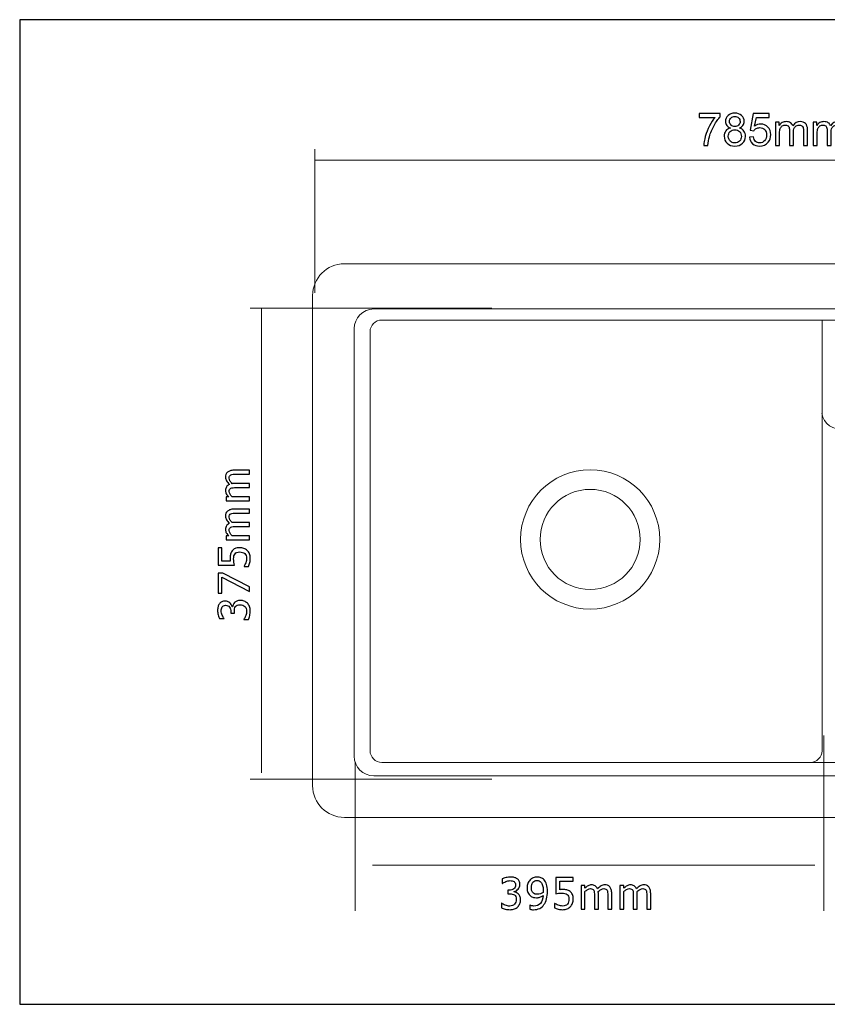
# Model space of a CAD drawing. Units: inches. Extents: x -42.3 to 42.3, y -12.8 to 12.8.
# Drawn here: x -42.3 to -21.3, y -12.8 to 12.8 of the extents above; entities that cross this region are included whole.
import ezdxf

# ---------------------------------------------------------------- set-up
doc = ezdxf.new("R2010")
doc.units = ezdxf.units.IN
doc.header["$MEASUREMENT"] = 0
doc.layers.add('Layer 1', color=7, linetype='Continuous')

msp = doc.modelspace()

# ---------------------------------------------------------------- linework, layer by layer
at = {"layer": 'Layer 1'}
msp.add_lwpolyline([(-42.294, -12.77), (42.294, -12.77), (42.294, 12.769), (-42.294, 12.769), (-42.294, -12.77)], close=True, dxfattribs=at)
at = {"layer": 'Layer 1', "color": 7}
for points, knots in [([(-24.661, 10.234), (-24.661, 10.234), (-24.661, 10.333), (-24.661, 10.333), (-24.661, 10.333), (-24.117, 10.333), (-24.117, 10.333), (-24.117, 10.333), (-24.117, 10.253), (-24.117, 10.253), (-24.171, 10.196), (-24.224, 10.12), (-24.276, 10.026), (-24.329, 9.931), (-24.369, 9.834), (-24.398, 9.734), (-24.419, 9.664), (-24.432, 9.587), (-24.438, 9.503), (-24.438, 9.503), (-24.543, 9.503), (-24.543, 9.503), (-24.542, 9.569), (-24.529, 9.649), (-24.504, 9.743), (-24.48, 9.837), (-24.444, 9.927), (-24.398, 10.014), (-24.352, 10.101), (-24.302, 10.174), (-24.25, 10.234), (-24.25, 10.234), (-24.661, 10.234), (-24.661, 10.234)], [0, 0, 0, 0, 0.090909, 0.090909, 0.090909, 0.181818, 0.181818, 0.181818, 0.272727, 0.272727, 0.272727, 0.363636, 0.363636, 0.363636, 0.454545, 0.454545, 0.454545, 0.545455, 0.545455, 0.545455, 0.636364, 0.636364, 0.636364, 0.727273, 0.727273, 0.727273, 0.818182, 0.818182, 0.818182, 0.909091, 0.909091, 0.909091, 1, 1, 1, 1]), ([(-23.855, 9.959), (-23.898, 9.974), (-23.929, 9.997), (-23.95, 10.026), (-23.971, 10.055), (-23.981, 10.09), (-23.981, 10.13), (-23.981, 10.191), (-23.959, 10.243), (-23.915, 10.284), (-23.871, 10.326), (-23.813, 10.347), (-23.74, 10.347), (-23.667, 10.347), (-23.608, 10.326), (-23.563, 10.283), (-23.519, 10.24), (-23.496, 10.188), (-23.496, 10.127), (-23.496, 10.088), (-23.507, 10.054), (-23.527, 10.025), (-23.547, 9.997), (-23.578, 9.974), (-23.62, 9.959), (-23.568, 9.942), (-23.529, 9.915), (-23.503, 9.877), (-23.476, 9.84), (-23.462, 9.795), (-23.462, 9.743), (-23.462, 9.671), (-23.488, 9.611), (-23.538, 9.562), (-23.589, 9.513), (-23.656, 9.489), (-23.739, 9.489), (-23.821, 9.489), (-23.888, 9.513), (-23.939, 9.562), (-23.99, 9.612), (-24.015, 9.673), (-24.015, 9.746), (-24.015, 9.801), (-24.001, 9.846), (-23.973, 9.883), (-23.946, 9.92), (-23.906, 9.945), (-23.855, 9.959)], [0, 0, 0, 0, 0.0625, 0.0625, 0.0625, 0.125, 0.125, 0.125, 0.1875, 0.1875, 0.1875, 0.25, 0.25, 0.25, 0.3125, 0.3125, 0.3125, 0.375, 0.375, 0.375, 0.4375, 0.4375, 0.4375, 0.5, 0.5, 0.5, 0.5625, 0.5625, 0.5625, 0.625, 0.625, 0.625, 0.6875, 0.6875, 0.6875, 0.75, 0.75, 0.75, 0.8125, 0.8125, 0.8125, 0.875, 0.875, 0.875, 0.9375, 0.9375, 0.9375, 1, 1, 1, 1]), ([(-23.875, 10.134), (-23.875, 10.094), (-23.863, 10.061), (-23.837, 10.036), (-23.812, 10.011), (-23.779, 9.998), (-23.738, 9.998), (-23.697, 9.998), (-23.665, 10.011), (-23.64, 10.036), (-23.614, 10.061), (-23.602, 10.092), (-23.602, 10.128), (-23.602, 10.166), (-23.615, 10.198), (-23.641, 10.224), (-23.667, 10.249), (-23.699, 10.262), (-23.739, 10.262), (-23.778, 10.262), (-23.811, 10.25), (-23.837, 10.224), (-23.863, 10.199), (-23.875, 10.169), (-23.875, 10.134)], [0, 0, 0, 0, 0.125, 0.125, 0.125, 0.25, 0.25, 0.25, 0.375, 0.375, 0.375, 0.5, 0.5, 0.5, 0.625, 0.625, 0.625, 0.75, 0.75, 0.75, 0.875, 0.875, 0.875, 1, 1, 1, 1]), ([(-23.361, 9.724), (-23.361, 9.724), (-23.253, 9.732), (-23.253, 9.732), (-23.245, 9.679), (-23.227, 9.64), (-23.198, 9.613), (-23.169, 9.587), (-23.133, 9.573), (-23.092, 9.573), (-23.041, 9.573), (-22.999, 9.592), (-22.965, 9.63), (-22.931, 9.667), (-22.914, 9.717), (-22.914, 9.779), (-22.914, 9.837), (-22.93, 9.884), (-22.963, 9.918), (-22.996, 9.952), (-23.039, 9.969), (-23.093, 9.969), (-23.126, 9.969), (-23.156, 9.961), (-23.183, 9.946), (-23.209, 9.931), (-23.23, 9.911), (-23.245, 9.887), (-23.245, 9.887), (-23.342, 9.901), (-23.342, 9.901), (-23.342, 9.901), (-23.262, 10.333), (-23.262, 10.333), (-23.262, 10.333), (-22.845, 10.333), (-22.845, 10.333), (-22.845, 10.333), (-22.845, 10.234), (-22.845, 10.234), (-22.845, 10.234), (-23.179, 10.234), (-23.179, 10.234), (-23.179, 10.234), (-23.224, 10.007), (-23.224, 10.007), (-23.174, 10.043), (-23.121, 10.06), (-23.066, 10.06), (-22.992, 10.06), (-22.931, 10.035), (-22.88, 9.984), (-22.83, 9.933), (-22.805, 9.868), (-22.805, 9.788), (-22.805, 9.712), (-22.827, 9.646), (-22.871, 9.591), (-22.925, 9.523), (-22.998, 9.489), (-23.092, 9.489), (-23.168, 9.489), (-23.23, 9.51), (-23.278, 9.553), (-23.327, 9.596), (-23.354, 9.653), (-23.361, 9.724)], [0, 0, 0, 0, 0.045455, 0.045455, 0.045455, 0.090909, 0.090909, 0.090909, 0.136364, 0.136364, 0.136364, 0.181818, 0.181818, 0.181818, 0.227273, 0.227273, 0.227273, 0.272727, 0.272727, 0.272727, 0.318182, 0.318182, 0.318182, 0.363636, 0.363636, 0.363636, 0.409091, 0.409091, 0.409091, 0.454545, 0.454545, 0.454545, 0.5, 0.5, 0.5, 0.545455, 0.545455, 0.545455, 0.590909, 0.590909, 0.590909, 0.636364, 0.636364, 0.636364, 0.681818, 0.681818, 0.681818, 0.727273, 0.727273, 0.727273, 0.772727, 0.772727, 0.772727, 0.818182, 0.818182, 0.818182, 0.863636, 0.863636, 0.863636, 0.909091, 0.909091, 0.909091, 0.954545, 0.954545, 0.954545, 1, 1, 1, 1]), ([(-22.68, 9.503), (-22.68, 9.503), (-22.68, 10.112), (-22.68, 10.112), (-22.68, 10.112), (-22.588, 10.112), (-22.588, 10.112), (-22.588, 10.112), (-22.588, 10.026), (-22.588, 10.026), (-22.569, 10.056), (-22.543, 10.08), (-22.512, 10.098), (-22.48, 10.116), (-22.444, 10.125), (-22.403, 10.125), (-22.358, 10.125), (-22.321, 10.116), (-22.293, 10.097), (-22.264, 10.078), (-22.244, 10.052), (-22.232, 10.019), (-22.183, 10.09), (-22.121, 10.125), (-22.043, 10.125), (-21.982, 10.125), (-21.936, 10.108), (-21.903, 10.075), (-21.871, 10.041), (-21.854, 9.99), (-21.854, 9.921), (-21.854, 9.921), (-21.854, 9.503), (-21.854, 9.503), (-21.854, 9.503), (-21.957, 9.503), (-21.957, 9.503), (-21.957, 9.503), (-21.957, 9.886), (-21.957, 9.886), (-21.957, 9.927), (-21.961, 9.957), (-21.968, 9.975), (-21.974, 9.994), (-21.986, 10.008), (-22.004, 10.019), (-22.022, 10.03), (-22.043, 10.036), (-22.066, 10.036), (-22.109, 10.036), (-22.145, 10.022), (-22.173, 9.993), (-22.202, 9.965), (-22.216, 9.919), (-22.216, 9.856), (-22.216, 9.856), (-22.216, 9.503), (-22.216, 9.503), (-22.216, 9.503), (-22.319, 9.503), (-22.319, 9.503), (-22.319, 9.503), (-22.319, 9.898), (-22.319, 9.898), (-22.319, 9.944), (-22.327, 9.978), (-22.344, 10.001), (-22.361, 10.024), (-22.389, 10.036), (-22.427, 10.036), (-22.456, 10.036), (-22.482, 10.028), (-22.507, 10.013), (-22.532, 9.998), (-22.549, 9.975), (-22.561, 9.946), (-22.572, 9.916), (-22.577, 9.874), (-22.577, 9.819), (-22.577, 9.819), (-22.577, 9.503), (-22.577, 9.503), (-22.577, 9.503), (-22.68, 9.503), (-22.68, 9.503)], [0, 0, 0, 0, 0.035714, 0.035714, 0.035714, 0.071429, 0.071429, 0.071429, 0.107143, 0.107143, 0.107143, 0.142857, 0.142857, 0.142857, 0.178571, 0.178571, 0.178571, 0.214286, 0.214286, 0.214286, 0.25, 0.25, 0.25, 0.285714, 0.285714, 0.285714, 0.321429, 0.321429, 0.321429, 0.357143, 0.357143, 0.357143, 0.392857, 0.392857, 0.392857, 0.428571, 0.428571, 0.428571, 0.464286, 0.464286, 0.464286, 0.5, 0.5, 0.5, 0.535714, 0.535714, 0.535714, 0.571429, 0.571429, 0.571429, 0.607143, 0.607143, 0.607143, 0.642857, 0.642857, 0.642857, 0.678571, 0.678571, 0.678571, 0.714286, 0.714286, 0.714286, 0.75, 0.75, 0.75, 0.785714, 0.785714, 0.785714, 0.821429, 0.821429, 0.821429, 0.857143, 0.857143, 0.857143, 0.892857, 0.892857, 0.892857, 0.928571, 0.928571, 0.928571, 0.964286, 0.964286, 0.964286, 1, 1, 1, 1]), ([(-21.703, 9.503), (-21.703, 9.503), (-21.703, 10.112), (-21.703, 10.112), (-21.703, 10.112), (-21.61, 10.112), (-21.61, 10.112), (-21.61, 10.112), (-21.61, 10.026), (-21.61, 10.026), (-21.591, 10.056), (-21.566, 10.08), (-21.534, 10.098), (-21.502, 10.116), (-21.466, 10.125), (-21.426, 10.125), (-21.381, 10.125), (-21.344, 10.116), (-21.315, 10.097), (-21.286, 10.078), (-21.266, 10.052), (-21.254, 10.019), (-21.206, 10.09), (-21.143, 10.125), (-21.066, 10.125), (-21.005, 10.125), (-20.958, 10.108), (-20.926, 10.075), (-20.893, 10.041), (-20.877, 9.99), (-20.877, 9.921), (-20.877, 9.921), (-20.877, 9.503), (-20.877, 9.503), (-20.877, 9.503), (-20.98, 9.503), (-20.98, 9.503), (-20.98, 9.503), (-20.98, 9.886), (-20.98, 9.886), (-20.98, 9.927), (-20.983, 9.957), (-20.99, 9.975), (-20.997, 9.994), (-21.009, 10.008), (-21.027, 10.019), (-21.044, 10.03), (-21.065, 10.036), (-21.089, 10.036), (-21.132, 10.036), (-21.167, 10.022), (-21.196, 9.993), (-21.224, 9.965), (-21.238, 9.919), (-21.238, 9.856), (-21.238, 9.856), (-21.238, 9.503), (-21.238, 9.503), (-21.238, 9.503), (-21.341, 9.503), (-21.341, 9.503), (-21.341, 9.503), (-21.341, 9.898), (-21.341, 9.898), (-21.341, 9.944), (-21.35, 9.978), (-21.367, 10.001), (-21.383, 10.024), (-21.411, 10.036), (-21.449, 10.036), (-21.478, 10.036), (-21.505, 10.028), (-21.529, 10.013), (-21.554, 9.998), (-21.572, 9.975), (-21.583, 9.946), (-21.594, 9.916), (-21.599, 9.874), (-21.599, 9.819), (-21.599, 9.819), (-21.599, 9.503), (-21.599, 9.503), (-21.599, 9.503), (-21.703, 9.503), (-21.703, 9.503)], [0, 0, 0, 0, 0.035714, 0.035714, 0.035714, 0.071429, 0.071429, 0.071429, 0.107143, 0.107143, 0.107143, 0.142857, 0.142857, 0.142857, 0.178571, 0.178571, 0.178571, 0.214286, 0.214286, 0.214286, 0.25, 0.25, 0.25, 0.285714, 0.285714, 0.285714, 0.321429, 0.321429, 0.321429, 0.357143, 0.357143, 0.357143, 0.392857, 0.392857, 0.392857, 0.428571, 0.428571, 0.428571, 0.464286, 0.464286, 0.464286, 0.5, 0.5, 0.5, 0.535714, 0.535714, 0.535714, 0.571429, 0.571429, 0.571429, 0.607143, 0.607143, 0.607143, 0.642857, 0.642857, 0.642857, 0.678571, 0.678571, 0.678571, 0.714286, 0.714286, 0.714286, 0.75, 0.75, 0.75, 0.785714, 0.785714, 0.785714, 0.821429, 0.821429, 0.821429, 0.857143, 0.857143, 0.857143, 0.892857, 0.892857, 0.892857, 0.928571, 0.928571, 0.928571, 0.964286, 0.964286, 0.964286, 1, 1, 1, 1]), ([(-23.909, 9.745), (-23.909, 9.716), (-23.903, 9.687), (-23.889, 9.66), (-23.875, 9.632), (-23.855, 9.611), (-23.827, 9.596), (-23.799, 9.581), (-23.769, 9.573), (-23.738, 9.573), (-23.688, 9.573), (-23.647, 9.589), (-23.616, 9.621), (-23.584, 9.653), (-23.568, 9.693), (-23.568, 9.742), (-23.568, 9.791), (-23.584, 9.833), (-23.617, 9.865), (-23.65, 9.898), (-23.691, 9.914), (-23.741, 9.914), (-23.79, 9.914), (-23.83, 9.898), (-23.862, 9.866), (-23.894, 9.834), (-23.909, 9.793), (-23.909, 9.745)], [0, 0, 0, 0, 0.111111, 0.111111, 0.111111, 0.222222, 0.222222, 0.222222, 0.333333, 0.333333, 0.333333, 0.444444, 0.444444, 0.444444, 0.555556, 0.555556, 0.555556, 0.666667, 0.666667, 0.666667, 0.777778, 0.777778, 0.777778, 0.888889, 0.888889, 0.888889, 1, 1, 1, 1]), ([(-36.327, 0.98), (-36.327, 0.98), (-36.68, 0.98), (-36.68, 0.98), (-36.708, 0.98), (-36.734, 0.979), (-36.758, 0.977), (-36.782, 0.975), (-36.801, 0.97), (-36.814, 0.963), (-36.829, 0.956), (-36.84, 0.945), (-36.846, 0.932), (-36.853, 0.918), (-36.857, 0.9), (-36.857, 0.877), (-36.857, 0.856), (-36.85, 0.833), (-36.837, 0.809), (-36.824, 0.785), (-36.806, 0.76), (-36.781, 0.734), (-36.775, 0.734), (-36.767, 0.735), (-36.759, 0.735), (-36.75, 0.736), (-36.74, 0.736), (-36.728, 0.736), (-36.728, 0.736), (-36.327, 0.736), (-36.327, 0.736), (-36.327, 0.736), (-36.327, 0.633), (-36.327, 0.633), (-36.327, 0.633), (-36.68, 0.633), (-36.68, 0.633), (-36.708, 0.633), (-36.734, 0.632), (-36.758, 0.629), (-36.782, 0.627), (-36.801, 0.623), (-36.814, 0.616), (-36.829, 0.609), (-36.84, 0.598), (-36.846, 0.585), (-36.853, 0.571), (-36.857, 0.553), (-36.857, 0.53), (-36.857, 0.508), (-36.85, 0.484), (-36.836, 0.46), (-36.822, 0.435), (-36.804, 0.412), (-36.783, 0.389), (-36.783, 0.389), (-36.327, 0.389), (-36.327, 0.389), (-36.327, 0.389), (-36.327, 0.286), (-36.327, 0.286), (-36.327, 0.286), (-36.937, 0.286), (-36.937, 0.286), (-36.937, 0.286), (-36.937, 0.389), (-36.937, 0.389), (-36.937, 0.389), (-36.87, 0.389), (-36.87, 0.389), (-36.896, 0.416), (-36.917, 0.442), (-36.932, 0.469), (-36.947, 0.496), (-36.954, 0.525), (-36.954, 0.556), (-36.954, 0.592), (-36.946, 0.624), (-36.93, 0.652), (-36.913, 0.68), (-36.886, 0.702), (-36.849, 0.716), (-36.883, 0.747), (-36.91, 0.777), (-36.927, 0.807), (-36.945, 0.837), (-36.954, 0.869), (-36.954, 0.903), (-36.954, 0.93), (-36.95, 0.954), (-36.942, 0.975), (-36.934, 0.997), (-36.921, 1.015), (-36.902, 1.031), (-36.884, 1.048), (-36.861, 1.061), (-36.833, 1.07), (-36.805, 1.078), (-36.771, 1.083), (-36.729, 1.083), (-36.729, 1.083), (-36.327, 1.083), (-36.327, 1.083), (-36.327, 1.083), (-36.327, 0.98), (-36.327, 0.98)], [0, 0, 0, 0, 0.028571, 0.028571, 0.028571, 0.057143, 0.057143, 0.057143, 0.085714, 0.085714, 0.085714, 0.114286, 0.114286, 0.114286, 0.142857, 0.142857, 0.142857, 0.171429, 0.171429, 0.171429, 0.2, 0.2, 0.2, 0.228571, 0.228571, 0.228571, 0.257143, 0.257143, 0.257143, 0.285714, 0.285714, 0.285714, 0.314286, 0.314286, 0.314286, 0.342857, 0.342857, 0.342857, 0.371429, 0.371429, 0.371429, 0.4, 0.4, 0.4, 0.428571, 0.428571, 0.428571, 0.457143, 0.457143, 0.457143, 0.485714, 0.485714, 0.485714, 0.514286, 0.514286, 0.514286, 0.542857, 0.542857, 0.542857, 0.571429, 0.571429, 0.571429, 0.6, 0.6, 0.6, 0.628571, 0.628571, 0.628571, 0.657143, 0.657143, 0.657143, 0.685714, 0.685714, 0.685714, 0.714286, 0.714286, 0.714286, 0.742857, 0.742857, 0.742857, 0.771429, 0.771429, 0.771429, 0.8, 0.8, 0.8, 0.828571, 0.828571, 0.828571, 0.857143, 0.857143, 0.857143, 0.885714, 0.885714, 0.885714, 0.914286, 0.914286, 0.914286, 0.942857, 0.942857, 0.942857, 0.971429, 0.971429, 0.971429, 1, 1, 1, 1]), ([(-36.327, -0.03), (-36.327, -0.03), (-36.68, -0.03), (-36.68, -0.03), (-36.708, -0.03), (-36.734, -0.032), (-36.758, -0.034), (-36.782, -0.036), (-36.801, -0.04), (-36.814, -0.047), (-36.829, -0.055), (-36.84, -0.065), (-36.846, -0.079), (-36.853, -0.092), (-36.857, -0.11), (-36.857, -0.133), (-36.857, -0.155), (-36.85, -0.177), (-36.837, -0.201), (-36.824, -0.226), (-36.806, -0.251), (-36.781, -0.277), (-36.775, -0.276), (-36.767, -0.276), (-36.759, -0.275), (-36.75, -0.275), (-36.74, -0.275), (-36.728, -0.275), (-36.728, -0.275), (-36.327, -0.275), (-36.327, -0.275), (-36.327, -0.275), (-36.327, -0.378), (-36.327, -0.378), (-36.327, -0.378), (-36.68, -0.378), (-36.68, -0.378), (-36.708, -0.378), (-36.734, -0.379), (-36.758, -0.381), (-36.782, -0.383), (-36.801, -0.388), (-36.814, -0.395), (-36.829, -0.402), (-36.84, -0.412), (-36.846, -0.426), (-36.853, -0.439), (-36.857, -0.457), (-36.857, -0.48), (-36.857, -0.503), (-36.85, -0.526), (-36.836, -0.551), (-36.822, -0.575), (-36.804, -0.599), (-36.783, -0.622), (-36.783, -0.622), (-36.327, -0.622), (-36.327, -0.622), (-36.327, -0.622), (-36.327, -0.725), (-36.327, -0.725), (-36.327, -0.725), (-36.937, -0.725), (-36.937, -0.725), (-36.937, -0.725), (-36.937, -0.622), (-36.937, -0.622), (-36.937, -0.622), (-36.87, -0.622), (-36.87, -0.622), (-36.896, -0.595), (-36.917, -0.568), (-36.932, -0.541), (-36.947, -0.515), (-36.954, -0.486), (-36.954, -0.454), (-36.954, -0.418), (-36.946, -0.386), (-36.93, -0.358), (-36.913, -0.33), (-36.886, -0.309), (-36.849, -0.294), (-36.883, -0.263), (-36.91, -0.233), (-36.927, -0.203), (-36.945, -0.174), (-36.954, -0.142), (-36.954, -0.107), (-36.954, -0.081), (-36.95, -0.057), (-36.942, -0.035), (-36.934, -0.014), (-36.921, 0.005), (-36.902, 0.021), (-36.884, 0.037), (-36.861, 0.05), (-36.833, 0.059), (-36.805, 0.068), (-36.771, 0.073), (-36.729, 0.073), (-36.729, 0.073), (-36.327, 0.073), (-36.327, 0.073), (-36.327, 0.073), (-36.327, -0.03), (-36.327, -0.03)], [0, 0, 0, 0, 0.028571, 0.028571, 0.028571, 0.057143, 0.057143, 0.057143, 0.085714, 0.085714, 0.085714, 0.114286, 0.114286, 0.114286, 0.142857, 0.142857, 0.142857, 0.171429, 0.171429, 0.171429, 0.2, 0.2, 0.2, 0.228571, 0.228571, 0.228571, 0.257143, 0.257143, 0.257143, 0.285714, 0.285714, 0.285714, 0.314286, 0.314286, 0.314286, 0.342857, 0.342857, 0.342857, 0.371429, 0.371429, 0.371429, 0.4, 0.4, 0.4, 0.428571, 0.428571, 0.428571, 0.457143, 0.457143, 0.457143, 0.485714, 0.485714, 0.485714, 0.514286, 0.514286, 0.514286, 0.542857, 0.542857, 0.542857, 0.571429, 0.571429, 0.571429, 0.6, 0.6, 0.6, 0.628571, 0.628571, 0.628571, 0.657143, 0.657143, 0.657143, 0.685714, 0.685714, 0.685714, 0.714286, 0.714286, 0.714286, 0.742857, 0.742857, 0.742857, 0.771429, 0.771429, 0.771429, 0.8, 0.8, 0.8, 0.828571, 0.828571, 0.828571, 0.857143, 0.857143, 0.857143, 0.885714, 0.885714, 0.885714, 0.914286, 0.914286, 0.914286, 0.942857, 0.942857, 0.942857, 0.971429, 0.971429, 0.971429, 1, 1, 1, 1]), ([(-36.587, -0.927), (-36.547, -0.927), (-36.511, -0.933), (-36.477, -0.945), (-36.444, -0.958), (-36.415, -0.976), (-36.39, -0.998), (-36.366, -1.021), (-36.346, -1.05), (-36.332, -1.084), (-36.318, -1.118), (-36.31, -1.156), (-36.31, -1.198), (-36.31, -1.237), (-36.315, -1.275), (-36.323, -1.313), (-36.332, -1.351), (-36.343, -1.384), (-36.357, -1.411), (-36.357, -1.411), (-36.473, -1.411), (-36.473, -1.411), (-36.473, -1.411), (-36.473, -1.404), (-36.473, -1.404), (-36.466, -1.395), (-36.459, -1.383), (-36.451, -1.368), (-36.444, -1.352), (-36.436, -1.335), (-36.429, -1.316), (-36.421, -1.294), (-36.415, -1.275), (-36.411, -1.257), (-36.407, -1.239), (-36.405, -1.219), (-36.405, -1.197), (-36.405, -1.175), (-36.409, -1.153), (-36.416, -1.133), (-36.424, -1.112), (-36.437, -1.094), (-36.454, -1.079), (-36.47, -1.065), (-36.489, -1.055), (-36.511, -1.048), (-36.532, -1.041), (-36.558, -1.037), (-36.587, -1.037), (-36.616, -1.037), (-36.639, -1.041), (-36.658, -1.049), (-36.676, -1.057), (-36.692, -1.068), (-36.704, -1.083), (-36.718, -1.099), (-36.727, -1.118), (-36.733, -1.141), (-36.739, -1.164), (-36.742, -1.189), (-36.742, -1.217), (-36.742, -1.247), (-36.739, -1.276), (-36.735, -1.306), (-36.73, -1.336), (-36.726, -1.36), (-36.721, -1.378), (-36.721, -1.378), (-37.141, -1.378), (-37.141, -1.378), (-37.141, -1.378), (-37.141, -0.931), (-37.141, -0.931), (-37.141, -0.931), (-37.046, -0.931), (-37.046, -0.931), (-37.046, -0.931), (-37.046, -1.273), (-37.046, -1.273), (-37.046, -1.273), (-36.829, -1.273), (-36.829, -1.273), (-36.83, -1.26), (-36.831, -1.246), (-36.832, -1.234), (-36.833, -1.221), (-36.833, -1.209), (-36.833, -1.199), (-36.833, -1.157), (-36.83, -1.122), (-36.823, -1.093), (-36.816, -1.064), (-36.803, -1.037), (-36.783, -1.01), (-36.762, -0.983), (-36.737, -0.963), (-36.706, -0.948), (-36.675, -0.934), (-36.636, -0.927), (-36.587, -0.927)], [0, 0, 0, 0, 0.030303, 0.030303, 0.030303, 0.060606, 0.060606, 0.060606, 0.090909, 0.090909, 0.090909, 0.121212, 0.121212, 0.121212, 0.151515, 0.151515, 0.151515, 0.181818, 0.181818, 0.181818, 0.212121, 0.212121, 0.212121, 0.242424, 0.242424, 0.242424, 0.272727, 0.272727, 0.272727, 0.30303, 0.30303, 0.30303, 0.333333, 0.333333, 0.333333, 0.363636, 0.363636, 0.363636, 0.393939, 0.393939, 0.393939, 0.424242, 0.424242, 0.424242, 0.454545, 0.454545, 0.454545, 0.484848, 0.484848, 0.484848, 0.515152, 0.515152, 0.515152, 0.545455, 0.545455, 0.545455, 0.575758, 0.575758, 0.575758, 0.606061, 0.606061, 0.606061, 0.636364, 0.636364, 0.636364, 0.666667, 0.666667, 0.666667, 0.69697, 0.69697, 0.69697, 0.727273, 0.727273, 0.727273, 0.757576, 0.757576, 0.757576, 0.787879, 0.787879, 0.787879, 0.818182, 0.818182, 0.818182, 0.848485, 0.848485, 0.848485, 0.878788, 0.878788, 0.878788, 0.909091, 0.909091, 0.909091, 0.939394, 0.939394, 0.939394, 0.969697, 0.969697, 0.969697, 1, 1, 1, 1]), ([(-37.02, -1.591), (-37.02, -1.591), (-36.327, -1.943), (-36.327, -1.943), (-36.327, -1.943), (-36.327, -2.059), (-36.327, -2.059), (-36.327, -2.059), (-37.046, -1.688), (-37.046, -1.688), (-37.046, -1.688), (-37.046, -2.107), (-37.046, -2.107), (-37.046, -2.107), (-37.141, -2.107), (-37.141, -2.107), (-37.141, -2.107), (-37.141, -1.591), (-37.141, -1.591), (-37.141, -1.591), (-37.02, -1.591), (-37.02, -1.591)], [0, 0, 0, 0, 0.142857, 0.142857, 0.142857, 0.285714, 0.285714, 0.285714, 0.428571, 0.428571, 0.428571, 0.571429, 0.571429, 0.571429, 0.714286, 0.714286, 0.714286, 0.857143, 0.857143, 0.857143, 1, 1, 1, 1]), ([(-37.064, -2.563), (-37.064, -2.583), (-37.062, -2.602), (-37.057, -2.622), (-37.052, -2.642), (-37.046, -2.661), (-37.038, -2.68), (-37.031, -2.697), (-37.023, -2.713), (-37.015, -2.726), (-37.007, -2.739), (-36.999, -2.75), (-36.992, -2.76), (-36.992, -2.76), (-36.992, -2.767), (-36.992, -2.767), (-36.992, -2.767), (-37.108, -2.767), (-37.108, -2.767), (-37.12, -2.743), (-37.132, -2.711), (-37.142, -2.67), (-37.153, -2.63), (-37.158, -2.591), (-37.158, -2.554), (-37.158, -2.517), (-37.154, -2.485), (-37.147, -2.458), (-37.139, -2.43), (-37.128, -2.405), (-37.112, -2.383), (-37.095, -2.359), (-37.074, -2.341), (-37.049, -2.328), (-37.024, -2.316), (-36.995, -2.31), (-36.962, -2.31), (-36.917, -2.31), (-36.878, -2.325), (-36.844, -2.355), (-36.81, -2.384), (-36.789, -2.419), (-36.78, -2.461), (-36.78, -2.461), (-36.772, -2.461), (-36.772, -2.461), (-36.769, -2.444), (-36.763, -2.425), (-36.755, -2.406), (-36.747, -2.386), (-36.735, -2.368), (-36.72, -2.351), (-36.704, -2.335), (-36.684, -2.321), (-36.659, -2.31), (-36.634, -2.3), (-36.605, -2.294), (-36.569, -2.294), (-36.532, -2.294), (-36.499, -2.301), (-36.468, -2.313), (-36.437, -2.326), (-36.41, -2.344), (-36.386, -2.367), (-36.361, -2.39), (-36.342, -2.419), (-36.33, -2.453), (-36.317, -2.486), (-36.31, -2.524), (-36.31, -2.567), (-36.31, -2.608), (-36.315, -2.648), (-36.325, -2.688), (-36.335, -2.728), (-36.347, -2.762), (-36.361, -2.789), (-36.361, -2.789), (-36.476, -2.789), (-36.476, -2.789), (-36.476, -2.789), (-36.476, -2.782), (-36.476, -2.782), (-36.459, -2.759), (-36.443, -2.728), (-36.428, -2.689), (-36.412, -2.651), (-36.405, -2.612), (-36.405, -2.573), (-36.405, -2.551), (-36.408, -2.529), (-36.415, -2.506), (-36.422, -2.484), (-36.434, -2.465), (-36.45, -2.45), (-36.466, -2.436), (-36.484, -2.424), (-36.503, -2.417), (-36.523, -2.409), (-36.547, -2.405), (-36.577, -2.405), (-36.606, -2.405), (-36.631, -2.41), (-36.65, -2.418), (-36.669, -2.427), (-36.684, -2.439), (-36.695, -2.454), (-36.706, -2.47), (-36.713, -2.488), (-36.717, -2.509), (-36.722, -2.53), (-36.724, -2.552), (-36.724, -2.577), (-36.724, -2.577), (-36.724, -2.624), (-36.724, -2.624), (-36.724, -2.624), (-36.814, -2.624), (-36.814, -2.624), (-36.814, -2.624), (-36.814, -2.587), (-36.814, -2.587), (-36.814, -2.538), (-36.826, -2.498), (-36.849, -2.467), (-36.873, -2.436), (-36.906, -2.421), (-36.951, -2.421), (-36.971, -2.421), (-36.989, -2.425), (-37.004, -2.433), (-37.018, -2.441), (-37.03, -2.451), (-37.039, -2.463), (-37.048, -2.478), (-37.055, -2.493), (-37.059, -2.509), (-37.062, -2.526), (-37.064, -2.544), (-37.064, -2.563)], [0, 0, 0, 0, 0.021739, 0.021739, 0.021739, 0.043478, 0.043478, 0.043478, 0.065217, 0.065217, 0.065217, 0.086957, 0.086957, 0.086957, 0.108696, 0.108696, 0.108696, 0.130435, 0.130435, 0.130435, 0.152174, 0.152174, 0.152174, 0.173913, 0.173913, 0.173913, 0.195652, 0.195652, 0.195652, 0.217391, 0.217391, 0.217391, 0.23913, 0.23913, 0.23913, 0.26087, 0.26087, 0.26087, 0.282609, 0.282609, 0.282609, 0.304348, 0.304348, 0.304348, 0.326087, 0.326087, 0.326087, 0.347826, 0.347826, 0.347826, 0.369565, 0.369565, 0.369565, 0.391304, 0.391304, 0.391304, 0.413043, 0.413043, 0.413043, 0.434783, 0.434783, 0.434783, 0.456522, 0.456522, 0.456522, 0.478261, 0.478261, 0.478261, 0.5, 0.5, 0.5, 0.521739, 0.521739, 0.521739, 0.543478, 0.543478, 0.543478, 0.565217, 0.565217, 0.565217, 0.586957, 0.586957, 0.586957, 0.608696, 0.608696, 0.608696, 0.630435, 0.630435, 0.630435, 0.652174, 0.652174, 0.652174, 0.673913, 0.673913, 0.673913, 0.695652, 0.695652, 0.695652, 0.717391, 0.717391, 0.717391, 0.73913, 0.73913, 0.73913, 0.76087, 0.76087, 0.76087, 0.782609, 0.782609, 0.782609, 0.804348, 0.804348, 0.804348, 0.826087, 0.826087, 0.826087, 0.847826, 0.847826, 0.847826, 0.869565, 0.869565, 0.869565, 0.891304, 0.891304, 0.891304, 0.913043, 0.913043, 0.913043, 0.934783, 0.934783, 0.934783, 0.956522, 0.956522, 0.956522, 0.978261, 0.978261, 0.978261, 1, 1, 1, 1]), ([(-29.567, -9.562), (-29.587, -9.562), (-29.607, -9.565), (-29.627, -9.569), (-29.646, -9.574), (-29.666, -9.58), (-29.684, -9.588), (-29.702, -9.595), (-29.717, -9.603), (-29.73, -9.611), (-29.743, -9.619), (-29.754, -9.627), (-29.765, -9.634), (-29.765, -9.634), (-29.771, -9.634), (-29.771, -9.634), (-29.771, -9.634), (-29.771, -9.518), (-29.771, -9.518), (-29.748, -9.506), (-29.715, -9.494), (-29.675, -9.484), (-29.634, -9.473), (-29.595, -9.468), (-29.559, -9.468), (-29.522, -9.468), (-29.49, -9.472), (-29.462, -9.479), (-29.434, -9.487), (-29.409, -9.498), (-29.387, -9.514), (-29.363, -9.531), (-29.345, -9.552), (-29.333, -9.577), (-29.321, -9.602), (-29.314, -9.631), (-29.314, -9.664), (-29.314, -9.709), (-29.329, -9.748), (-29.359, -9.782), (-29.388, -9.816), (-29.424, -9.837), (-29.465, -9.847), (-29.465, -9.847), (-29.465, -9.854), (-29.465, -9.854), (-29.448, -9.857), (-29.43, -9.863), (-29.41, -9.871), (-29.391, -9.879), (-29.373, -9.891), (-29.356, -9.907), (-29.339, -9.922), (-29.325, -9.942), (-29.315, -9.967), (-29.304, -9.992), (-29.299, -10.022), (-29.299, -10.057), (-29.299, -10.094), (-29.305, -10.128), (-29.318, -10.159), (-29.33, -10.189), (-29.348, -10.217), (-29.371, -10.24), (-29.395, -10.265), (-29.423, -10.284), (-29.457, -10.296), (-29.49, -10.309), (-29.528, -10.316), (-29.571, -10.316), (-29.612, -10.316), (-29.652, -10.311), (-29.693, -10.301), (-29.733, -10.291), (-29.766, -10.279), (-29.794, -10.265), (-29.794, -10.265), (-29.794, -10.15), (-29.794, -10.15), (-29.794, -10.15), (-29.786, -10.15), (-29.786, -10.15), (-29.763, -10.167), (-29.732, -10.183), (-29.694, -10.198), (-29.655, -10.214), (-29.616, -10.222), (-29.578, -10.222), (-29.555, -10.222), (-29.533, -10.218), (-29.511, -10.211), (-29.488, -10.204), (-29.469, -10.192), (-29.454, -10.176), (-29.44, -10.16), (-29.429, -10.142), (-29.421, -10.123), (-29.414, -10.103), (-29.41, -10.079), (-29.41, -10.049), (-29.41, -10.02), (-29.414, -9.996), (-29.422, -9.977), (-29.431, -9.958), (-29.443, -9.942), (-29.459, -9.932), (-29.474, -9.921), (-29.492, -9.913), (-29.513, -9.909), (-29.534, -9.904), (-29.557, -9.902), (-29.581, -9.902), (-29.581, -9.902), (-29.628, -9.902), (-29.628, -9.902), (-29.628, -9.902), (-29.628, -9.812), (-29.628, -9.812), (-29.628, -9.812), (-29.592, -9.812), (-29.592, -9.812), (-29.542, -9.812), (-29.502, -9.8), (-29.472, -9.777), (-29.441, -9.754), (-29.425, -9.72), (-29.425, -9.675), (-29.425, -9.655), (-29.429, -9.637), (-29.437, -9.623), (-29.445, -9.608), (-29.456, -9.596), (-29.468, -9.587), (-29.482, -9.578), (-29.497, -9.571), (-29.514, -9.567), (-29.531, -9.564), (-29.549, -9.562), (-29.567, -9.562)], [0, 0, 0, 0, 0.021739, 0.021739, 0.021739, 0.043478, 0.043478, 0.043478, 0.065217, 0.065217, 0.065217, 0.086957, 0.086957, 0.086957, 0.108696, 0.108696, 0.108696, 0.130435, 0.130435, 0.130435, 0.152174, 0.152174, 0.152174, 0.173913, 0.173913, 0.173913, 0.195652, 0.195652, 0.195652, 0.217391, 0.217391, 0.217391, 0.23913, 0.23913, 0.23913, 0.26087, 0.26087, 0.26087, 0.282609, 0.282609, 0.282609, 0.304348, 0.304348, 0.304348, 0.326087, 0.326087, 0.326087, 0.347826, 0.347826, 0.347826, 0.369565, 0.369565, 0.369565, 0.391304, 0.391304, 0.391304, 0.413043, 0.413043, 0.413043, 0.434783, 0.434783, 0.434783, 0.456522, 0.456522, 0.456522, 0.478261, 0.478261, 0.478261, 0.5, 0.5, 0.5, 0.521739, 0.521739, 0.521739, 0.543478, 0.543478, 0.543478, 0.565217, 0.565217, 0.565217, 0.586957, 0.586957, 0.586957, 0.608696, 0.608696, 0.608696, 0.630435, 0.630435, 0.630435, 0.652174, 0.652174, 0.652174, 0.673913, 0.673913, 0.673913, 0.695652, 0.695652, 0.695652, 0.717391, 0.717391, 0.717391, 0.73913, 0.73913, 0.73913, 0.76087, 0.76087, 0.76087, 0.782609, 0.782609, 0.782609, 0.804348, 0.804348, 0.804348, 0.826087, 0.826087, 0.826087, 0.847826, 0.847826, 0.847826, 0.869565, 0.869565, 0.869565, 0.891304, 0.891304, 0.891304, 0.913043, 0.913043, 0.913043, 0.934783, 0.934783, 0.934783, 0.956522, 0.956522, 0.956522, 0.978261, 0.978261, 0.978261, 1, 1, 1, 1]), ([(-29.128, -9.749), (-29.128, -9.707), (-29.121, -9.669), (-29.108, -9.634), (-29.094, -9.6), (-29.075, -9.57), (-29.052, -9.545), (-29.029, -9.521), (-29.001, -9.502), (-28.969, -9.488), (-28.936, -9.475), (-28.903, -9.468), (-28.869, -9.468), (-28.832, -9.468), (-28.798, -9.474), (-28.768, -9.487), (-28.737, -9.5), (-28.711, -9.518), (-28.688, -9.541), (-28.66, -9.571), (-28.639, -9.611), (-28.623, -9.659), (-28.608, -9.708), (-28.6, -9.769), (-28.6, -9.843), (-28.6, -9.911), (-28.607, -9.975), (-28.623, -10.035), (-28.638, -10.095), (-28.66, -10.145), (-28.69, -10.185), (-28.721, -10.228), (-28.759, -10.26), (-28.802, -10.282), (-28.847, -10.304), (-28.901, -10.316), (-28.965, -10.316), (-28.98, -10.316), (-28.995, -10.315), (-29.012, -10.313), (-29.028, -10.312), (-29.043, -10.309), (-29.058, -10.304), (-29.058, -10.304), (-29.058, -10.199), (-29.058, -10.199), (-29.058, -10.199), (-29.052, -10.199), (-29.052, -10.199), (-29.043, -10.204), (-29.029, -10.209), (-29.01, -10.214), (-28.99, -10.219), (-28.971, -10.222), (-28.951, -10.222), (-28.88, -10.222), (-28.823, -10.198), (-28.783, -10.151), (-28.742, -10.104), (-28.719, -10.036), (-28.713, -9.949), (-28.742, -9.968), (-28.77, -9.983), (-28.797, -9.992), (-28.823, -10.001), (-28.852, -10.005), (-28.883, -10.005), (-28.913, -10.005), (-28.94, -10.002), (-28.965, -9.996), (-28.99, -9.989), (-29.015, -9.976), (-29.04, -9.957), (-29.069, -9.935), (-29.091, -9.907), (-29.106, -9.873), (-29.121, -9.839), (-29.128, -9.798), (-29.128, -9.749)], [0, 0, 0, 0, 0.038462, 0.038462, 0.038462, 0.076923, 0.076923, 0.076923, 0.115385, 0.115385, 0.115385, 0.153846, 0.153846, 0.153846, 0.192308, 0.192308, 0.192308, 0.230769, 0.230769, 0.230769, 0.269231, 0.269231, 0.269231, 0.307692, 0.307692, 0.307692, 0.346154, 0.346154, 0.346154, 0.384615, 0.384615, 0.384615, 0.423077, 0.423077, 0.423077, 0.461538, 0.461538, 0.461538, 0.5, 0.5, 0.5, 0.538462, 0.538462, 0.538462, 0.576923, 0.576923, 0.576923, 0.615385, 0.615385, 0.615385, 0.653846, 0.653846, 0.653846, 0.692308, 0.692308, 0.692308, 0.730769, 0.730769, 0.730769, 0.769231, 0.769231, 0.769231, 0.807692, 0.807692, 0.807692, 0.846154, 0.846154, 0.846154, 0.884615, 0.884615, 0.884615, 0.923077, 0.923077, 0.923077, 0.961538, 0.961538, 0.961538, 1, 1, 1, 1]), ([(-28.711, -9.819), (-28.711, -9.764), (-28.716, -9.719), (-28.726, -9.685), (-28.736, -9.65), (-28.75, -9.623), (-28.768, -9.604), (-28.784, -9.587), (-28.8, -9.575), (-28.816, -9.568), (-28.833, -9.562), (-28.851, -9.559), (-28.871, -9.559), (-28.915, -9.559), (-28.951, -9.575), (-28.977, -9.606), (-29.004, -9.638), (-29.017, -9.685), (-29.017, -9.745), (-29.017, -9.779), (-29.013, -9.807), (-29.004, -9.83), (-28.996, -9.852), (-28.981, -9.871), (-28.962, -9.886), (-28.948, -9.898), (-28.932, -9.905), (-28.915, -9.909), (-28.897, -9.913), (-28.879, -9.915), (-28.859, -9.915), (-28.835, -9.915), (-28.81, -9.911), (-28.783, -9.902), (-28.756, -9.894), (-28.733, -9.884), (-28.713, -9.87), (-28.713, -9.865), (-28.712, -9.858), (-28.711, -9.849), (-28.711, -9.84), (-28.711, -9.83), (-28.711, -9.819)], [0, 0, 0, 0, 0.071429, 0.071429, 0.071429, 0.142857, 0.142857, 0.142857, 0.214286, 0.214286, 0.214286, 0.285714, 0.285714, 0.285714, 0.357143, 0.357143, 0.357143, 0.428571, 0.428571, 0.428571, 0.5, 0.5, 0.5, 0.571429, 0.571429, 0.571429, 0.642857, 0.642857, 0.642857, 0.714286, 0.714286, 0.714286, 0.785714, 0.785714, 0.785714, 0.857143, 0.857143, 0.857143, 0.928571, 0.928571, 0.928571, 1, 1, 1, 1]), ([(-27.931, -10.04), (-27.931, -10.079), (-27.937, -10.115), (-27.95, -10.149), (-27.962, -10.183), (-27.98, -10.212), (-28.003, -10.236), (-28.026, -10.261), (-28.054, -10.28), (-28.088, -10.294), (-28.122, -10.309), (-28.16, -10.316), (-28.203, -10.316), (-28.242, -10.316), (-28.28, -10.311), (-28.318, -10.303), (-28.355, -10.294), (-28.388, -10.283), (-28.416, -10.269), (-28.416, -10.269), (-28.416, -10.153), (-28.416, -10.153), (-28.416, -10.153), (-28.408, -10.153), (-28.408, -10.153), (-28.4, -10.16), (-28.388, -10.167), (-28.372, -10.175), (-28.357, -10.183), (-28.339, -10.19), (-28.32, -10.197), (-28.299, -10.205), (-28.279, -10.211), (-28.261, -10.215), (-28.243, -10.219), (-28.223, -10.222), (-28.201, -10.222), (-28.179, -10.222), (-28.158, -10.218), (-28.137, -10.21), (-28.116, -10.202), (-28.098, -10.189), (-28.084, -10.172), (-28.07, -10.156), (-28.06, -10.137), (-28.053, -10.115), (-28.045, -10.094), (-28.042, -10.069), (-28.042, -10.039), (-28.042, -10.01), (-28.046, -9.987), (-28.054, -9.968), (-28.061, -9.95), (-28.073, -9.934), (-28.088, -9.922), (-28.103, -9.908), (-28.123, -9.899), (-28.145, -9.893), (-28.168, -9.887), (-28.194, -9.885), (-28.222, -9.885), (-28.251, -9.885), (-28.281, -9.887), (-28.31, -9.891), (-28.341, -9.896), (-28.364, -9.901), (-28.382, -9.905), (-28.382, -9.905), (-28.382, -9.485), (-28.382, -9.485), (-28.382, -9.485), (-27.936, -9.485), (-27.936, -9.485), (-27.936, -9.485), (-27.936, -9.58), (-27.936, -9.58), (-27.936, -9.58), (-28.277, -9.58), (-28.277, -9.58), (-28.277, -9.58), (-28.277, -9.797), (-28.277, -9.797), (-28.264, -9.796), (-28.251, -9.795), (-28.238, -9.794), (-28.225, -9.793), (-28.214, -9.793), (-28.203, -9.793), (-28.162, -9.793), (-28.127, -9.796), (-28.098, -9.803), (-28.069, -9.81), (-28.041, -9.824), (-28.015, -9.844), (-27.988, -9.864), (-27.967, -9.889), (-27.953, -9.92), (-27.938, -9.951), (-27.931, -9.991), (-27.931, -10.04)], [0, 0, 0, 0, 0.030303, 0.030303, 0.030303, 0.060606, 0.060606, 0.060606, 0.090909, 0.090909, 0.090909, 0.121212, 0.121212, 0.121212, 0.151515, 0.151515, 0.151515, 0.181818, 0.181818, 0.181818, 0.212121, 0.212121, 0.212121, 0.242424, 0.242424, 0.242424, 0.272727, 0.272727, 0.272727, 0.30303, 0.30303, 0.30303, 0.333333, 0.333333, 0.333333, 0.363636, 0.363636, 0.363636, 0.393939, 0.393939, 0.393939, 0.424242, 0.424242, 0.424242, 0.454545, 0.454545, 0.454545, 0.484848, 0.484848, 0.484848, 0.515152, 0.515152, 0.515152, 0.545455, 0.545455, 0.545455, 0.575758, 0.575758, 0.575758, 0.606061, 0.606061, 0.606061, 0.636364, 0.636364, 0.636364, 0.666667, 0.666667, 0.666667, 0.69697, 0.69697, 0.69697, 0.727273, 0.727273, 0.727273, 0.757576, 0.757576, 0.757576, 0.787879, 0.787879, 0.787879, 0.818182, 0.818182, 0.818182, 0.848485, 0.848485, 0.848485, 0.878788, 0.878788, 0.878788, 0.909091, 0.909091, 0.909091, 0.939394, 0.939394, 0.939394, 0.969697, 0.969697, 0.969697, 1, 1, 1, 1]), ([(-27.035, -10.299), (-27.035, -10.299), (-27.035, -9.946), (-27.035, -9.946), (-27.035, -9.918), (-27.036, -9.892), (-27.038, -9.868), (-27.04, -9.844), (-27.045, -9.825), (-27.052, -9.812), (-27.059, -9.797), (-27.07, -9.787), (-27.083, -9.78), (-27.097, -9.773), (-27.115, -9.769), (-27.138, -9.769), (-27.159, -9.769), (-27.182, -9.776), (-27.206, -9.789), (-27.23, -9.802), (-27.255, -9.821), (-27.281, -9.845), (-27.281, -9.851), (-27.28, -9.859), (-27.28, -9.867), (-27.279, -9.876), (-27.279, -9.886), (-27.279, -9.898), (-27.279, -9.898), (-27.279, -10.299), (-27.279, -10.299), (-27.279, -10.299), (-27.382, -10.299), (-27.382, -10.299), (-27.382, -10.299), (-27.382, -9.946), (-27.382, -9.946), (-27.382, -9.918), (-27.383, -9.892), (-27.385, -9.868), (-27.388, -9.844), (-27.392, -9.825), (-27.399, -9.812), (-27.406, -9.797), (-27.417, -9.787), (-27.43, -9.78), (-27.444, -9.773), (-27.462, -9.769), (-27.485, -9.769), (-27.507, -9.769), (-27.531, -9.776), (-27.555, -9.79), (-27.58, -9.804), (-27.603, -9.822), (-27.626, -9.844), (-27.626, -9.844), (-27.626, -10.299), (-27.626, -10.299), (-27.626, -10.299), (-27.729, -10.299), (-27.729, -10.299), (-27.729, -10.299), (-27.729, -9.689), (-27.729, -9.689), (-27.729, -9.689), (-27.626, -9.689), (-27.626, -9.689), (-27.626, -9.689), (-27.626, -9.757), (-27.626, -9.757), (-27.599, -9.73), (-27.572, -9.709), (-27.546, -9.694), (-27.519, -9.679), (-27.49, -9.672), (-27.459, -9.672), (-27.423, -9.672), (-27.391, -9.68), (-27.362, -9.696), (-27.335, -9.713), (-27.313, -9.74), (-27.299, -9.777), (-27.268, -9.743), (-27.237, -9.716), (-27.208, -9.699), (-27.178, -9.681), (-27.146, -9.672), (-27.111, -9.672), (-27.085, -9.672), (-27.061, -9.676), (-27.04, -9.684), (-27.018, -9.692), (-26.999, -9.705), (-26.984, -9.724), (-26.967, -9.742), (-26.954, -9.765), (-26.945, -9.793), (-26.937, -9.821), (-26.932, -9.855), (-26.932, -9.897), (-26.932, -9.897), (-26.932, -10.299), (-26.932, -10.299), (-26.932, -10.299), (-27.035, -10.299), (-27.035, -10.299)], [0, 0, 0, 0, 0.028571, 0.028571, 0.028571, 0.057143, 0.057143, 0.057143, 0.085714, 0.085714, 0.085714, 0.114286, 0.114286, 0.114286, 0.142857, 0.142857, 0.142857, 0.171429, 0.171429, 0.171429, 0.2, 0.2, 0.2, 0.228571, 0.228571, 0.228571, 0.257143, 0.257143, 0.257143, 0.285714, 0.285714, 0.285714, 0.314286, 0.314286, 0.314286, 0.342857, 0.342857, 0.342857, 0.371429, 0.371429, 0.371429, 0.4, 0.4, 0.4, 0.428571, 0.428571, 0.428571, 0.457143, 0.457143, 0.457143, 0.485714, 0.485714, 0.485714, 0.514286, 0.514286, 0.514286, 0.542857, 0.542857, 0.542857, 0.571429, 0.571429, 0.571429, 0.6, 0.6, 0.6, 0.628571, 0.628571, 0.628571, 0.657143, 0.657143, 0.657143, 0.685714, 0.685714, 0.685714, 0.714286, 0.714286, 0.714286, 0.742857, 0.742857, 0.742857, 0.771429, 0.771429, 0.771429, 0.8, 0.8, 0.8, 0.828571, 0.828571, 0.828571, 0.857143, 0.857143, 0.857143, 0.885714, 0.885714, 0.885714, 0.914286, 0.914286, 0.914286, 0.942857, 0.942857, 0.942857, 0.971429, 0.971429, 0.971429, 1, 1, 1, 1]), ([(-26.025, -10.299), (-26.025, -10.299), (-26.025, -9.946), (-26.025, -9.946), (-26.025, -9.918), (-26.026, -9.892), (-26.028, -9.868), (-26.03, -9.844), (-26.035, -9.825), (-26.042, -9.812), (-26.049, -9.797), (-26.059, -9.787), (-26.073, -9.78), (-26.086, -9.773), (-26.105, -9.769), (-26.128, -9.769), (-26.149, -9.769), (-26.171, -9.776), (-26.196, -9.789), (-26.22, -9.802), (-26.245, -9.821), (-26.271, -9.845), (-26.271, -9.851), (-26.27, -9.859), (-26.27, -9.867), (-26.269, -9.876), (-26.269, -9.886), (-26.269, -9.898), (-26.269, -9.898), (-26.269, -10.299), (-26.269, -10.299), (-26.269, -10.299), (-26.372, -10.299), (-26.372, -10.299), (-26.372, -10.299), (-26.372, -9.946), (-26.372, -9.946), (-26.372, -9.918), (-26.373, -9.892), (-26.375, -9.868), (-26.377, -9.844), (-26.382, -9.825), (-26.389, -9.812), (-26.396, -9.797), (-26.407, -9.787), (-26.42, -9.78), (-26.433, -9.773), (-26.452, -9.769), (-26.475, -9.769), (-26.497, -9.769), (-26.52, -9.776), (-26.545, -9.79), (-26.569, -9.804), (-26.593, -9.822), (-26.616, -9.844), (-26.616, -9.844), (-26.616, -10.299), (-26.616, -10.299), (-26.616, -10.299), (-26.719, -10.299), (-26.719, -10.299), (-26.719, -10.299), (-26.719, -9.689), (-26.719, -9.689), (-26.719, -9.689), (-26.616, -9.689), (-26.616, -9.689), (-26.616, -9.689), (-26.616, -9.757), (-26.616, -9.757), (-26.589, -9.73), (-26.562, -9.709), (-26.536, -9.694), (-26.509, -9.679), (-26.48, -9.672), (-26.448, -9.672), (-26.412, -9.672), (-26.38, -9.68), (-26.352, -9.696), (-26.324, -9.713), (-26.303, -9.74), (-26.289, -9.777), (-26.257, -9.743), (-26.227, -9.716), (-26.198, -9.699), (-26.168, -9.681), (-26.136, -9.672), (-26.101, -9.672), (-26.075, -9.672), (-26.051, -9.676), (-26.03, -9.684), (-26.008, -9.692), (-25.989, -9.705), (-25.973, -9.724), (-25.957, -9.742), (-25.944, -9.765), (-25.935, -9.793), (-25.926, -9.821), (-25.922, -9.855), (-25.922, -9.897), (-25.922, -9.897), (-25.922, -10.299), (-25.922, -10.299), (-25.922, -10.299), (-26.025, -10.299), (-26.025, -10.299)], [0, 0, 0, 0, 0.028571, 0.028571, 0.028571, 0.057143, 0.057143, 0.057143, 0.085714, 0.085714, 0.085714, 0.114286, 0.114286, 0.114286, 0.142857, 0.142857, 0.142857, 0.171429, 0.171429, 0.171429, 0.2, 0.2, 0.2, 0.228571, 0.228571, 0.228571, 0.257143, 0.257143, 0.257143, 0.285714, 0.285714, 0.285714, 0.314286, 0.314286, 0.314286, 0.342857, 0.342857, 0.342857, 0.371429, 0.371429, 0.371429, 0.4, 0.4, 0.4, 0.428571, 0.428571, 0.428571, 0.457143, 0.457143, 0.457143, 0.485714, 0.485714, 0.485714, 0.514286, 0.514286, 0.514286, 0.542857, 0.542857, 0.542857, 0.571429, 0.571429, 0.571429, 0.6, 0.6, 0.6, 0.628571, 0.628571, 0.628571, 0.657143, 0.657143, 0.657143, 0.685714, 0.685714, 0.685714, 0.714286, 0.714286, 0.714286, 0.742857, 0.742857, 0.742857, 0.771429, 0.771429, 0.771429, 0.8, 0.8, 0.8, 0.828571, 0.828571, 0.828571, 0.857143, 0.857143, 0.857143, 0.885714, 0.885714, 0.885714, 0.914286, 0.914286, 0.914286, 0.942857, 0.942857, 0.942857, 0.971429, 0.971429, 0.971429, 1, 1, 1, 1])]:
    msp.add_open_spline(points, degree=3, knots=knots, dxfattribs=at)
at = {"layer": 'Layer 1', "color": 7, "lineweight": 18}
for points in [[(-34.64, 9.408), (-34.64, 9.408), (-34.64, 5.687), (-34.64, 5.687)], [(-10.069, 9.124), (-10.069, 9.124), (-34.632, 9.124), (-34.632, 9.124)], [(-36.317, 5.289), (-36.317, 5.289), (-30.046, 5.289), (-30.046, 5.289)], [(-36.021, -6.769), (-36.021, -6.769), (-36.021, 5.296), (-36.021, 5.296)], [(-21.427, -10.348), (-21.427, -10.348), (-21.427, -5.802), (-21.427, -5.802)], [(-33.588, -10.348), (-33.588, -10.348), (-33.588, -6.487), (-33.588, -6.487)], [(-36.317, -6.929), (-36.317, -6.929), (-30.046, -6.929), (-30.046, -6.929)], [(-33.141, -9.164), (-33.141, -9.164), (-21.662, -9.164), (-21.662, -9.164)]]:
    msp.add_open_spline(points, degree=3, dxfattribs=at)
at = {"layer": 'Layer 1', "color": 7, "lineweight": 20}
for points, knots in [([(-33.87, 6.438), (-33.87, 6.438), (-10.854, 6.438), (-10.854, 6.438), (-10.402, 6.438), (-10.033, 6.068), (-10.033, 5.617), (-10.033, 5.617), (-10.033, -7.101), (-10.033, -7.101), (-10.033, -7.552), (-10.402, -7.922), (-10.854, -7.922), (-10.854, -7.922), (-33.87, -7.922), (-33.87, -7.922), (-34.322, -7.922), (-34.692, -7.552), (-34.692, -7.101), (-34.692, -7.101), (-34.692, 5.617), (-34.692, 5.617), (-34.692, 6.068), (-34.322, 6.438), (-33.87, 6.438)], [0, 0, 0, 0, 0.125, 0.125, 0.125, 0.25, 0.25, 0.25, 0.375, 0.375, 0.375, 0.5, 0.5, 0.5, 0.625, 0.625, 0.625, 0.75, 0.75, 0.75, 0.875, 0.875, 0.875, 1, 1, 1, 1]), ([(-33.104, 5.265), (-33.104, 5.265), (-11.795, 5.265), (-11.795, 5.265), (-11.514, 5.265), (-11.285, 5.035), (-11.285, 4.755), (-11.285, 4.755), (-11.285, -6.334), (-11.285, -6.334), (-11.285, -6.614), (-11.514, -6.844), (-11.795, -6.844), (-11.795, -6.844), (-33.104, -6.844), (-33.104, -6.844), (-33.385, -6.844), (-33.614, -6.614), (-33.614, -6.334), (-33.614, -6.334), (-33.614, 4.755), (-33.614, 4.755), (-33.614, 5.035), (-33.385, 5.265), (-33.104, 5.265)], [0, 0, 0, 0, 0.125, 0.125, 0.125, 0.25, 0.25, 0.25, 0.375, 0.375, 0.375, 0.5, 0.5, 0.5, 0.625, 0.625, 0.625, 0.75, 0.75, 0.75, 0.875, 0.875, 0.875, 1, 1, 1, 1]), ([(-32.901, 4.979), (-32.901, 4.979), (-11.878, 4.979), (-11.878, 4.979), (-11.712, 4.979), (-11.577, 4.844), (-11.577, 4.679), (-11.577, 4.679), (-11.577, -6.195), (-11.577, -6.195), (-11.577, -6.36), (-11.712, -6.495), (-11.878, -6.495), (-11.878, -6.495), (-32.901, -6.495), (-32.901, -6.495), (-33.067, -6.495), (-33.202, -6.36), (-33.202, -6.195), (-33.202, -6.195), (-33.202, 4.679), (-33.202, 4.679), (-33.202, 4.844), (-33.067, 4.979), (-32.901, 4.979)], [0, 0, 0, 0, 0.125, 0.125, 0.125, 0.25, 0.25, 0.25, 0.375, 0.375, 0.375, 0.5, 0.5, 0.5, 0.625, 0.625, 0.625, 0.75, 0.75, 0.75, 0.875, 0.875, 0.875, 1, 1, 1, 1]), ([(-32.901, 4.979), (-32.901, 4.979), (-21.475, 4.979), (-21.475, 4.979), (-21.475, 4.979), (-21.475, -6.195), (-21.475, -6.195), (-21.475, -6.36), (-21.61, -6.495), (-21.776, -6.495), (-21.776, -6.495), (-32.901, -6.495), (-32.901, -6.495), (-33.067, -6.495), (-33.202, -6.36), (-33.202, -6.195), (-33.202, -6.195), (-33.202, 4.679), (-33.202, 4.679), (-33.202, 4.844), (-33.067, 4.979), (-32.901, 4.979)], [0, 0, 0, 0, 0.142857, 0.142857, 0.142857, 0.285714, 0.285714, 0.285714, 0.428571, 0.428571, 0.428571, 0.571429, 0.571429, 0.571429, 0.714286, 0.714286, 0.714286, 0.857143, 0.857143, 0.857143, 1, 1, 1, 1]), ([(-27.492, 1.093), (-26.495, 1.093), (-25.686, 0.285), (-25.686, -0.713), (-25.686, -1.71), (-26.495, -2.519), (-27.492, -2.519), (-28.489, -2.519), (-29.298, -1.71), (-29.298, -0.713), (-29.298, 0.285), (-28.489, 1.093), (-27.492, 1.093)], [0, 0, 0, 0, 0.25, 0.25, 0.25, 0.5, 0.5, 0.5, 0.75, 0.75, 0.75, 1, 1, 1, 1]), ([(-27.492, 0.586), (-26.775, 0.586), (-26.193, 0.005), (-26.193, -0.713), (-26.193, -1.43), (-26.775, -2.012), (-27.492, -2.012), (-28.209, -2.012), (-28.791, -1.43), (-28.791, -0.713), (-28.791, 0.005), (-28.209, 0.586), (-27.492, 0.586)], [0, 0, 0, 0, 0.25, 0.25, 0.25, 0.5, 0.5, 0.5, 0.75, 0.75, 0.75, 1, 1, 1, 1])]:
    msp.add_open_spline(points, degree=3, knots=knots, dxfattribs=at)
msp.add_open_spline([(-21.481, 2.562), (-21.418, 1.988), (-20.38, 1.957), (-20.269, 2.649)], degree=3, dxfattribs=at)

doc.saveas('drawing.dxf')
